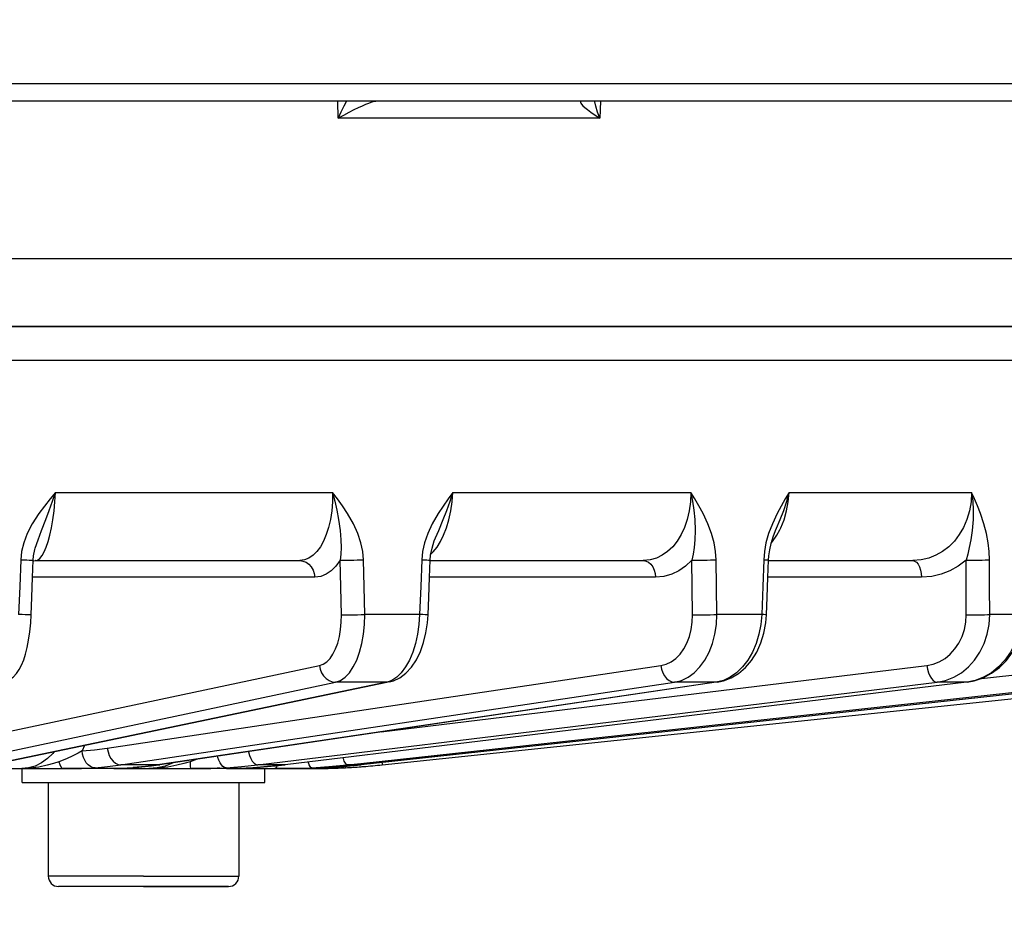
# Model space of a CAD drawing. Units: millimetres. Extents: x -1266 to 694, y -321 to 1513.
# Drawn here: x -727 to -699, y 1364 to 1390 of the extents above; entities that cross this region are included whole.
import ezdxf

# ---------------------------------------------------------------- set-up
doc = ezdxf.new("R2010")
doc.units = ezdxf.units.MM
doc.header["$LTSCALE"] = 5
doc.layers.get('0').update_dxf_attribs({"linetype": 'CONTINUOUS'})
doc.layers.get('Defpoints').update_dxf_attribs({"linetype": 'CONTINUOUS'})
doc.layers.add('02_ACHSEN', color=7, linetype='CONTINUOUS')
doc.layers.add('AM_5 ( Bemassung)', color=3, linetype='CONTINUOUS', lineweight=25)
doc.styles.get("Standard").update_dxf_attribs({"font": 'ARIALUNI.TTF'})
doc.dimstyles.new('BENUTZERDEFINIERTE NORM$0', dxfattribs={"dimtxt": 3.5, "dimasz": 2.5, "dimexe": 1, "dimexo": 0, "dimgap": 1.5, "dimtad": 1, "dimdsep": 46, "dimtxsty": 'STANDARD', "dimcen": 0, "dimclrd": 256, "dimclre": 256, "dimclrt": 6, "dimadec": 0, "dimazin": 2, "dimtp": 0.1, "dimtm": 0.1, "dimtfac": 0.71, "dimtmove": 0, "dimatfit": 3, "dimfxl": 1, "dimlwd": -1, "dimlwe": -1, "dimarcsym": 0})

# ---------------------------------------------------------------- blocks, each defined once
blk = doc.blocks.new('*D6')
at = {"layer": 'AM_5 ( Bemassung)', "transparency": 16777216}
for p, q in [((-647.888, 1513.145), (-1146.973, 1513.145)), ((-1136.973, 1488.145), (-1136.973, 562.376)), ((-1050.37, 537.376), (-1146.973, 537.376))]:
    blk.add_line(p, q, dxfattribs=at)
at = {"layer": 'AM_5 ( Bemassung)', "lineweight": 70, "transparency": 16777216}
for points in [[(-1141.14, 1488.145), (-1132.807, 1488.145), (-1136.973, 1513.145)], [(-1141.14, 562.376), (-1132.807, 562.376), (-1136.973, 537.376)]]:
    blk.add_solid(points, dxfattribs=at)
at = {"layer": 'Defpoints', "color": 0, "lineweight": 70, "transparency": 16777216}
for p in [(-647.888, 1513.145), (-1136.973, 537.376), (-1050.37, 537.376)]:
    blk.add_point(p, dxfattribs=at)
at = {"layer": 'AM_5 ( Bemassung)', "color": 6, "transparency": 16777216, "insert": (-1169.855, 1025.261), "char_height": 35, "attachment_point": 5, "rotation": 90}
blk.add_mtext('976', dxfattribs=at)

msp = doc.modelspace()

# ---------------------------------------------------------------- linework, layer by layer
at = {"color": 7, "linetype": 'Continuous'}
for p, q in [((-717.065, 1387.876), (-717.094, 1387.876)), ((-717.515, 1387.376), (-737.353, 1387.376)), ((-716.672, 1387.376), (-717.515, 1387.376)), ((-716.644, 1387.376), (-716.672, 1387.376)), ((-716.594, 1387.376), (-716.644, 1387.376)), ((-716.572, 1387.376), (-716.594, 1387.376)), ((-716.565, 1387.376), (-716.572, 1387.376)), ((-714.87, 1387.376), (-716.565, 1387.376)), ((-714.62, 1387.376), (-714.87, 1387.376)), ((-714.496, 1387.376), (-714.62, 1387.376)), ((-714.483, 1387.376), (-714.496, 1387.376)), ((-714.45, 1387.376), (-714.483, 1387.376)), ((-712.12, 1387.376), (-714.45, 1387.376)), ((-710.722, 1387.376), (-712.12, 1387.376)), ((-710.355, 1387.376), (-710.722, 1387.376)), ((-710.294, 1387.376), (-710.355, 1387.376)), ((-709.62, 1387.376), (-710.294, 1387.376)), ((-707.689, 1387.376), (-709.62, 1387.376)), ((-706.682, 1387.376), (-707.689, 1387.376)), ((-687.5, 1387.376), (-706.682, 1387.376)), ((-729.04, 1380.876), (-690.887, 1380.876)), ((-705.108, 1375.059), (-705.108, 1375.059)), ((-714.948, 1374.777), (-714.948, 1374.778)), ((-726.493, 1374.485), (-726.493, 1374.485)), ((-726.553, 1374.119), (-726.538, 1374.123)), ((-726.552, 1374.14), (-726.552, 1374.14)), ((-726.538, 1374.123), (-726.492, 1374.126)), ((-726.492, 1374.126), (-726.491, 1374.126)), ((-726.491, 1374.126), (-726.492, 1374.126)), ((-726.491, 1374.126), (-718.864, 1374.126)), ((-715.102, 1374.139), (-715.102, 1374.139)), ((-715.102, 1374.126), (-708.951, 1374.126)), ((-705.34, 1374.14), (-705.34, 1374.14)), ((-705.34, 1374.126), (-701.178, 1374.126)), ((-726.612, 1372.562), (-726.612, 1372.562)), ((-715.163, 1372.562), (-715.163, 1372.562)), ((-705.398, 1372.563), (-705.398, 1372.563)), ((-706.845, 1370.616), (-722.898, 1368.239)), ((-699.624, 1370.618), (-719.283, 1368.237)), ((-716.483, 1368.236), (-693.814, 1370.619)), ((-716.276, 1370.626), (-716.35, 1370.611)), ((-716.276, 1370.627), (-716.276, 1370.626)), ((-706.809, 1370.621), (-706.845, 1370.616)), ((-706.809, 1370.621), (-706.809, 1370.621)), ((-699.609, 1370.619), (-699.624, 1370.618)), ((-699.609, 1370.619), (-699.609, 1370.619)), ((-716.35, 1370.611), (-727.683, 1368.244)), ((-695.616, 1370.571), (-717.094, 1368.236)), ((-728.251, 1368.126), (-726.882, 1368.126)), ((-726.882, 1368.126), (-726.091, 1368.126)), ((-726.091, 1368.126), (-725.691, 1368.126)), ((-724.432, 1368.126), (-725.691, 1368.126)), ((-724.224, 1368.126), (-724.432, 1368.126)), ((-724.224, 1368.126), (-723.683, 1368.126)), ((-724.222, 1368.126), (-724.224, 1368.126)), ((-723.683, 1368.153), (-723.665, 1368.154)), ((-723.683, 1368.126), (-723.665, 1368.126)), ((-723.665, 1368.154), (-723.665, 1368.154)), ((-723.665, 1368.126), (-723.217, 1368.126)), ((-723.217, 1368.126), (-722.425, 1368.126)), ((-722.934, 1368.234), (-722.898, 1368.239)), ((-722.898, 1368.239), (-722.898, 1368.239)), ((-722.425, 1368.126), (-722.013, 1368.126)), ((-720.975, 1368.126), (-722.013, 1368.126)), ((-720.975, 1368.126), (-720.982, 1368.126)), ((-720.972, 1368.126), (-720.975, 1368.126)), ((-720.972, 1368.126), (-720.72, 1368.126)), ((-720.72, 1368.126), (-720.214, 1368.126)), ((-720.214, 1368.153), (-720.207, 1368.153)), ((-720.214, 1368.126), (-720.207, 1368.126)), ((-720.207, 1368.153), (-720.207, 1368.153)), ((-720.207, 1368.126), (-719.981, 1368.126)), ((-719.981, 1368.126), (-719.585, 1368.126)), ((-719.048, 1368.126), (-719.585, 1368.126)), ((-719.298, 1368.235), (-719.283, 1368.237)), ((-719.283, 1368.237), (-719.283, 1368.237)), ((-719.044, 1368.126), (-719.048, 1368.126)), ((-719.044, 1368.126), (-718.927, 1368.126)), ((-718.927, 1368.126), (-718.573, 1368.126)), ((-718.596, 1368.133), (-718.516, 1368.136)), ((-718.516, 1368.136), (-718.571, 1368.134)), ((-718.117, 1368.153), (-718.117, 1368.153)), ((-717.094, 1368.236), (-717.094, 1368.236)), ((-725.795, 1364.726), (-725.82, 1364.726)), ((-725.7, 1364.726), (-725.82, 1364.726)), ((-724.81, 1364.726), (-725.7, 1364.726)), ((-724.127, 1364.726), (-724.81, 1364.726)), ((-724.092, 1364.726), (-724.127, 1364.726)), ((-723.37, 1364.726), (-724.092, 1364.726)), ((-723.37, 1364.726), (-722.648, 1364.726)), ((-722.648, 1364.726), (-723.37, 1364.726)), ((-722.648, 1364.726), (-722.613, 1364.726)), ((-722.613, 1364.726), (-722.648, 1364.726)), ((-722.613, 1364.726), (-721.93, 1364.726)), ((-721.93, 1364.726), (-720.92, 1364.726)), ((-720.945, 1364.726), (-720.92, 1364.726))]:
    msp.add_line(p, q, dxfattribs=at)
at = {"color": 9, "linetype": 'Continuous'}
for p, q in [((-717.758, 1386.885), (-717.768, 1387.376)), ((-710.351, 1387.362), (-710.355, 1387.376)), ((-710.188, 1387.376), (-710.206, 1386.885)), ((-705.108, 1375.059), (-705.001, 1375.309)), ((-718.431, 1373.644), (-726.571, 1373.644)), ((-708.597, 1373.644), (-715.121, 1373.644)), ((-700.928, 1373.644), (-705.358, 1373.644)), ((-715.405, 1372.573), (-716.989, 1372.573)), ((-705.537, 1372.573), (-706.831, 1372.573)), ((-698.043, 1372.573), (-698.958, 1372.573)), ((-729.553, 1368.716), (-718.29, 1371.098)), ((-724.415, 1368.716), (-708.444, 1371.098)), ((-716.516, 1369.184), (-700.773, 1371.098)), ((-699.195, 1370.729), (-695.801, 1371.098)), ((-729.094, 1368.236), (-717.831, 1370.619)), ((-716.352, 1370.619), (-727.684, 1368.252)), ((-724.024, 1368.236), (-708.054, 1370.619)), ((-706.846, 1370.619), (-722.898, 1368.241)), ((-720.069, 1368.236), (-700.478, 1370.619)), ((-699.624, 1370.619), (-719.283, 1368.238)), ((-717.098, 1368.279), (-695.621, 1370.619)), ((-695.179, 1370.619), (-717.097, 1368.236)), ((-716.282, 1370.643), (-716.352, 1370.619)), ((-716.276, 1370.626), (-716.352, 1370.619)), ((-716.207, 1370.67), (-716.282, 1370.643)), ((-706.811, 1370.627), (-706.846, 1370.619)), ((-706.809, 1370.621), (-706.846, 1370.619)), ((-699.609, 1370.622), (-699.624, 1370.619)), ((-699.609, 1370.619), (-699.624, 1370.619)), ((-725.073, 1368.789), (-725.141, 1368.635)), ((-721.823, 1368.398), (-722.029, 1368.327)), ((-722.934, 1368.236), (-724.024, 1368.236)), ((-723.665, 1368.155), (-723.683, 1368.153)), ((-723.665, 1368.154), (-723.683, 1368.153)), ((-722.898, 1368.241), (-722.934, 1368.236)), ((-722.898, 1368.239), (-722.934, 1368.236)), ((-721.249, 1368.145), (-721.183, 1368.161)), ((-720.559, 1368.136), (-720.72, 1368.126)), ((-720.623, 1368.133), (-720.72, 1368.126)), ((-720.207, 1368.154), (-720.214, 1368.153)), ((-720.207, 1368.153), (-720.214, 1368.153)), ((-719.794, 1368.185), (-720.207, 1368.154)), ((-719.298, 1368.236), (-720.069, 1368.236)), ((-719.823, 1368.126), (-719.586, 1368.143)), ((-719.298, 1368.236), (-719.732, 1368.19)), ((-719.283, 1368.238), (-719.298, 1368.236)), ((-719.283, 1368.237), (-719.298, 1368.236)), ((-718.538, 1368.135), (-718.573, 1368.126)), ((-718.52, 1368.14), (-718.538, 1368.135)), ((-717.678, 1368.183), (-718.119, 1368.153)), ((-718.117, 1368.153), (-718.119, 1368.153)), ((-717.097, 1368.236), (-717.552, 1368.193)), ((-717.496, 1368.236), (-717.098, 1368.279)), ((-717.097, 1368.236), (-717.496, 1368.236)), ((-717.094, 1368.236), (-717.097, 1368.236))]:
    msp.add_line(p, q, dxfattribs=at)
at = {"color": 7, "linetype": 'Continuous'}
for points in [[(-717.094, 1387.876), (-718.785, 1387.876), (-722.587, 1387.876), (-726.462, 1387.876), (-730.395, 1387.876), (-734.369, 1387.876), (-738.367, 1387.876), (-742.373, 1387.876), (-746.371, 1387.876), (-750.345, 1387.876), (-754.278, 1387.876), (-758.153, 1387.876), (-761.955, 1387.876), (-763.646, 1387.876)], [(-714.985, 1387.876), (-715.071, 1387.876), (-717.065, 1387.876)], [(-681.313, 1387.876), (-682.438, 1387.876), (-684.059, 1387.876), (-685.913, 1387.876), (-687.99, 1387.876), (-690.282, 1387.876), (-692.78, 1387.876), (-695.473, 1387.876), (-698.351, 1387.876), (-701.402, 1387.876), (-704.613, 1387.876), (-707.971, 1387.876), (-711.461, 1387.876), (-714.985, 1387.876)], [(-690.887, 1380.876), (-691.437, 1380.876), (-692.507, 1380.876), (-693.802, 1380.876), (-695.314, 1380.876), (-697.038, 1380.876), (-698.965, 1380.876), (-701.086, 1380.876), (-703.391, 1380.876), (-705.87, 1380.876), (-708.51, 1380.876), (-711.299, 1380.876), (-714.225, 1380.876), (-717.273, 1380.876), (-720.429, 1380.876), (-723.679, 1380.876), (-727.008, 1380.876), (-729.04, 1380.876)], [(-705.34, 1374.14), (-705.332, 1374.259), (-705.306, 1374.438), (-705.264, 1374.622), (-705.206, 1374.809), (-705.135, 1374.995), (-705.108, 1375.059)], [(-715.102, 1374.139), (-715.089, 1374.285), (-715.048, 1374.487), (-714.981, 1374.696), (-714.948, 1374.778)], [(-726.552, 1374.14), (-726.541, 1374.263), (-726.504, 1374.444), (-726.493, 1374.485)], [(-726.612, 1372.562), (-726.593, 1373.07), (-726.571, 1373.637), (-726.552, 1374.14)], [(-715.163, 1372.562), (-715.144, 1373.07), (-715.122, 1373.637), (-715.102, 1374.139)], [(-705.398, 1372.563), (-705.379, 1373.071), (-705.358, 1373.638), (-705.34, 1374.14)], [(-727.322, 1370.652), (-727.252, 1370.685), (-727.134, 1370.768), (-727.036, 1370.87), (-726.956, 1370.985), (-726.888, 1371.114), (-726.828, 1371.261), (-726.774, 1371.428), (-726.727, 1371.617), (-726.686, 1371.829), (-726.651, 1372.067), (-726.626, 1372.331), (-726.612, 1372.562)], [(-716.276, 1370.627), (-716.156, 1370.66), (-715.974, 1370.747), (-715.799, 1370.879), (-715.639, 1371.052), (-715.499, 1371.262), (-715.382, 1371.503), (-715.29, 1371.767), (-715.222, 1372.047), (-715.179, 1372.335), (-715.163, 1372.562)], [(-706.809, 1370.621), (-706.641, 1370.658), (-706.419, 1370.744), (-706.205, 1370.873), (-706.008, 1371.043), (-705.831, 1371.249), (-705.681, 1371.487), (-705.561, 1371.751), (-705.472, 1372.034), (-705.417, 1372.328), (-705.398, 1372.563)], [(-699.609, 1370.619), (-699.404, 1370.658), (-699.147, 1370.745), (-698.902, 1370.875), (-698.677, 1371.044), (-698.475, 1371.249), (-698.303, 1371.486), (-698.165, 1371.75), (-698.063, 1372.033), (-698.001, 1372.33), (-697.981, 1372.565)], [(-724.222, 1368.126), (-724.117, 1368.128), (-723.969, 1368.134), (-723.8, 1368.144), (-723.683, 1368.153)], [(-723.683, 1368.153), (-723.839, 1368.142), (-723.983, 1368.134), (-724.113, 1368.128), (-724.222, 1368.126)], [(-723.665, 1368.154), (-723.422, 1368.174), (-723.137, 1368.206), (-722.934, 1368.234)], [(-722.013, 1368.126), (-721.706, 1368.128), (-721.433, 1368.134), (-721.192, 1368.142), (-720.982, 1368.153)], [(-720.972, 1368.126), (-720.818, 1368.128), (-720.613, 1368.133), (-720.397, 1368.143), (-720.214, 1368.153)], [(-720.214, 1368.153), (-720.41, 1368.142), (-720.604, 1368.134), (-720.793, 1368.128), (-720.972, 1368.126)], [(-720.207, 1368.153), (-719.914, 1368.174), (-719.57, 1368.205), (-719.298, 1368.235)], [(-719.585, 1368.126), (-719.281, 1368.128), (-719.001, 1368.134), (-718.746, 1368.142), (-718.516, 1368.153)], [(-718.571, 1368.134), (-718.808, 1368.128), (-719.044, 1368.126)], [(-719.044, 1368.126), (-718.847, 1368.128), (-718.596, 1368.133)], [(-718.516, 1368.136), (-718.345, 1368.142), (-718.117, 1368.153)], [(-718.119, 1368.153), (-718.341, 1368.142), (-718.516, 1368.136)], [(-718.117, 1368.153), (-717.793, 1368.173), (-717.493, 1368.198)], [(-717.493, 1368.198), (-717.412, 1368.204), (-717.094, 1368.236)], [(-723.37, 1364.726), (-724.127, 1364.726), (-724.81, 1364.726), (-725.352, 1364.726), (-725.7, 1364.726), (-725.795, 1364.726)], [(-721.927, 1364.726), (-721.93, 1364.726), (-722.613, 1364.726)], [(-720.92, 1364.726), (-721.04, 1364.726), (-721.388, 1364.726), (-721.927, 1364.726)]]:
    msp.add_lwpolyline(points, dxfattribs=at)
at = {"color": 9, "linetype": 'Continuous'}
for points in [[(-717.515, 1387.376), (-717.595, 1387.228), (-717.676, 1387.064), (-717.758, 1386.885)], [(-717.29, 1387.134), (-717.167, 1387.193), (-717.057, 1387.244), (-716.96, 1387.286), (-716.875, 1387.32), (-716.803, 1387.346), (-716.746, 1387.363), (-716.702, 1387.373), (-716.672, 1387.376)], [(-710.723, 1387.376), (-710.747, 1387.373), (-710.763, 1387.363), (-710.766, 1387.346), (-710.757, 1387.32), (-710.732, 1387.286), (-710.693, 1387.244), (-710.637, 1387.193), (-710.565, 1387.134)], [(-717.758, 1386.885), (-717.594, 1386.976), (-717.437, 1387.059), (-717.29, 1387.134)], [(-710.565, 1387.134), (-710.465, 1387.059), (-710.345, 1386.976), (-710.206, 1386.885)], [(-710.206, 1386.885), (-710.269, 1387.064), (-710.318, 1387.229), (-710.351, 1387.362)], [(-710.206, 1386.885), (-712.642, 1386.885), (-715.162, 1386.885), (-717.758, 1386.885)], [(-733.569, 1382.841), (-730.149, 1382.841), (-726.772, 1382.841), (-723.454, 1382.841), (-720.209, 1382.841), (-717.05, 1382.841), (-713.992, 1382.841), (-711.046, 1382.841), (-708.227, 1382.841), (-705.546, 1382.841), (-703.014, 1382.841), (-700.642, 1382.841), (-698.441, 1382.841), (-696.42, 1382.841), (-694.588, 1382.841), (-692.953, 1382.841), (-691.521, 1382.841), (-690.298, 1382.841), (-689.291, 1382.841), (-688.503, 1382.841), (-687.938, 1382.841), (-687.598, 1382.841), (-687.484, 1382.841)], [(-691.887, 1379.894), (-692, 1379.894), (-692.339, 1379.894), (-692.901, 1379.894), (-693.685, 1379.894), (-694.687, 1379.894), (-695.901, 1379.894), (-697.323, 1379.894), (-698.945, 1379.894), (-700.761, 1379.894), (-702.761, 1379.894), (-704.937, 1379.894), (-707.278, 1379.894), (-709.773, 1379.894), (-712.411, 1379.894), (-715.179, 1379.894), (-718.065, 1379.894), (-721.054, 1379.894), (-724.134, 1379.894), (-727.29, 1379.894), (-730.506, 1379.894), (-733.768, 1379.894), (-734.108, 1379.894)], [(-726.491, 1374.126), (-726.425, 1374.143), (-726.362, 1374.191), (-726.299, 1374.27), (-726.238, 1374.378), (-726.18, 1374.514), (-726.125, 1374.675), (-726.075, 1374.857), (-726.029, 1375.068), (-725.987, 1375.305), (-725.953, 1375.559), (-725.928, 1375.823), (-725.911, 1376.091)], [(-725.911, 1376.091), (-726.067, 1375.903), (-726.229, 1375.7), (-726.392, 1375.48)], [(-726.192, 1375.309), (-726.091, 1375.575), (-725.997, 1375.838), (-725.911, 1376.091)], [(-725.911, 1376.091), (-723.183, 1376.091), (-720.517, 1376.091), (-717.921, 1376.092)], [(-717.921, 1376.092), (-717.922, 1375.823), (-717.942, 1375.56), (-717.98, 1375.308), (-718.033, 1375.079), (-718.098, 1374.875), (-718.177, 1374.69), (-718.268, 1374.527), (-718.369, 1374.389), (-718.48, 1374.279), (-718.597, 1374.198), (-718.724, 1374.145), (-718.864, 1374.126)], [(-717.484, 1375.48), (-717.632, 1375.702), (-717.778, 1375.903), (-717.921, 1376.092)], [(-717.921, 1376.091), (-717.852, 1375.838), (-717.792, 1375.577), (-717.742, 1375.309)], [(-715.084, 1374.312), (-715.013, 1374.378), (-714.903, 1374.514), (-714.803, 1374.675), (-714.713, 1374.857), (-714.631, 1375.068), (-714.559, 1375.305), (-714.504, 1375.559), (-714.465, 1375.823), (-714.444, 1376.091)], [(-714.444, 1376.091), (-714.584, 1375.903), (-714.728, 1375.7), (-714.874, 1375.48)], [(-714.723, 1375.309), (-714.618, 1375.575), (-714.525, 1375.838), (-714.444, 1376.091)], [(-714.444, 1376.091), (-712.054, 1376.091), (-709.764, 1376.091), (-707.583, 1376.092)], [(-707.583, 1376.092), (-707.591, 1375.823), (-707.625, 1375.56), (-707.683, 1375.308), (-707.763, 1375.079), (-707.859, 1374.875), (-707.973, 1374.69), (-708.104, 1374.527), (-708.25, 1374.389), (-708.408, 1374.279), (-708.574, 1374.198), (-708.754, 1374.145), (-708.951, 1374.126)], [(-707.224, 1375.48), (-707.346, 1375.702), (-707.466, 1375.903), (-707.583, 1376.092)], [(-707.583, 1376.091), (-707.53, 1375.838), (-707.491, 1375.577), (-707.467, 1375.309)], [(-704.744, 1376.091), (-704.858, 1375.903), (-704.975, 1375.7), (-705.093, 1375.48)], [(-705.017, 1375.011), (-704.987, 1375.068), (-704.891, 1375.305), (-704.817, 1375.559), (-704.768, 1375.823), (-704.744, 1376.091)], [(-705.001, 1375.309), (-704.9, 1375.575), (-704.813, 1375.838), (-704.744, 1376.091)], [(-704.744, 1376.091), (-702.854, 1376.091), (-701.097, 1376.091), (-699.48, 1376.092)], [(-699.48, 1376.092), (-699.494, 1375.823), (-699.539, 1375.56), (-699.614, 1375.308), (-699.715, 1375.079), (-699.835, 1374.875), (-699.977, 1374.69), (-700.14, 1374.527), (-700.32, 1374.389), (-700.515, 1374.279), (-700.718, 1374.198), (-700.938, 1374.145), (-701.178, 1374.126)], [(-699.223, 1375.48), (-699.31, 1375.702), (-699.396, 1375.903), (-699.48, 1376.092)], [(-699.48, 1376.091), (-699.447, 1375.838), (-699.431, 1375.577), (-699.434, 1375.309)], [(-726.392, 1375.48), (-726.579, 1375.189), (-726.723, 1374.909), (-726.825, 1374.64), (-726.887, 1374.386), (-726.913, 1374.15)], [(-717.024, 1374.15), (-717.044, 1374.386), (-717.098, 1374.64), (-717.188, 1374.909), (-717.316, 1375.189), (-717.484, 1375.48)], [(-714.874, 1375.48), (-715.041, 1375.189), (-715.171, 1374.909), (-715.263, 1374.64), (-715.319, 1374.386), (-715.343, 1374.15)], [(-706.851, 1374.15), (-706.867, 1374.386), (-706.909, 1374.64), (-706.982, 1374.909), (-707.087, 1375.189), (-707.224, 1375.48)], [(-705.093, 1375.48), (-705.229, 1375.189), (-705.336, 1374.909), (-705.412, 1374.64), (-705.459, 1374.386), (-705.479, 1374.15)], [(-698.963, 1374.15), (-698.973, 1374.386), (-699.002, 1374.64), (-699.052, 1374.909), (-699.126, 1375.189), (-699.223, 1375.48)], [(-726.493, 1374.485), (-726.412, 1374.729), (-726.313, 1374.995), (-726.192, 1375.309)], [(-717.742, 1375.309), (-717.698, 1374.995), (-717.676, 1374.729), (-717.671, 1374.502), (-717.679, 1374.308), (-717.698, 1374.141)], [(-714.948, 1374.778), (-714.855, 1374.995), (-714.723, 1375.309)], [(-707.467, 1375.309), (-707.458, 1374.995), (-707.467, 1374.729), (-707.488, 1374.502), (-707.517, 1374.308), (-707.551, 1374.141)], [(-699.434, 1375.309), (-699.46, 1374.995), (-699.5, 1374.729), (-699.546, 1374.502), (-699.593, 1374.308), (-699.641, 1374.141)], [(-705.261, 1374.631), (-705.223, 1374.675), (-705.099, 1374.857), (-705.017, 1375.011)], [(-726.913, 1374.15), (-726.943, 1373.378), (-726.974, 1372.573)], [(-726.913, 1374.15), (-726.823, 1374.147), (-726.742, 1374.144), (-726.672, 1374.142), (-726.617, 1374.14), (-726.578, 1374.139), (-726.556, 1374.139), (-726.552, 1374.14)], [(-718.864, 1374.126), (-718.77, 1374.114), (-718.68, 1374.079), (-718.599, 1374.022), (-718.531, 1373.946), (-718.479, 1373.854), (-718.445, 1373.752), (-718.431, 1373.644)], [(-717.698, 1374.141), (-717.824, 1373.97), (-717.96, 1373.832), (-718.104, 1373.732), (-718.26, 1373.667), (-718.431, 1373.644)], [(-717.698, 1374.141), (-717.642, 1374.14), (-717.571, 1374.139), (-717.489, 1374.139), (-717.399, 1374.14), (-717.304, 1374.142), (-717.207, 1374.144), (-717.113, 1374.147), (-717.024, 1374.15)], [(-717.663, 1372.564), (-717.681, 1373.362), (-717.698, 1374.141)], [(-716.989, 1372.573), (-717.007, 1373.37), (-717.024, 1374.15)], [(-715.343, 1374.15), (-715.373, 1373.378), (-715.405, 1372.573)], [(-715.343, 1374.15), (-715.266, 1374.147), (-715.201, 1374.144), (-715.151, 1374.142), (-715.118, 1374.14), (-715.103, 1374.139), (-715.102, 1374.139)], [(-708.951, 1374.126), (-708.874, 1374.114), (-708.8, 1374.079), (-708.734, 1374.022), (-708.679, 1373.946), (-708.636, 1373.854), (-708.608, 1373.752), (-708.597, 1373.644)], [(-707.551, 1374.141), (-707.732, 1373.97), (-707.928, 1373.832), (-708.133, 1373.732), (-708.355, 1373.667), (-708.597, 1373.644)], [(-707.551, 1374.141), (-707.476, 1374.14), (-707.391, 1374.139), (-707.299, 1374.139), (-707.203, 1374.14), (-707.106, 1374.142), (-707.013, 1374.144), (-706.927, 1374.147), (-706.851, 1374.15)], [(-707.531, 1372.564), (-707.541, 1373.362), (-707.551, 1374.141)], [(-706.831, 1372.573), (-706.841, 1373.37), (-706.851, 1374.15)], [(-705.479, 1374.15), (-705.508, 1373.378), (-705.537, 1372.573)], [(-705.479, 1374.15), (-705.419, 1374.147), (-705.375, 1374.144), (-705.348, 1374.142), (-705.34, 1374.14)], [(-701.178, 1374.126), (-701.124, 1374.114), (-701.072, 1374.079), (-701.025, 1374.022), (-700.986, 1373.946), (-700.956, 1373.854), (-700.936, 1373.752), (-700.928, 1373.644)], [(-699.641, 1374.141), (-699.865, 1373.97), (-700.106, 1373.832), (-700.359, 1373.732), (-700.632, 1373.667), (-700.928, 1373.644)], [(-699.641, 1374.141), (-699.553, 1374.14), (-699.459, 1374.139), (-699.362, 1374.139), (-699.266, 1374.14), (-699.175, 1374.142), (-699.093, 1374.144), (-699.021, 1374.147), (-698.963, 1374.15)], [(-699.636, 1372.564), (-699.639, 1373.362), (-699.641, 1374.141)], [(-698.958, 1372.573), (-698.961, 1373.37), (-698.963, 1374.15)], [(-726.612, 1372.562), (-726.621, 1372.562), (-726.653, 1372.563), (-726.707, 1372.564), (-726.781, 1372.566), (-726.871, 1372.569), (-726.974, 1372.573)], [(-718.29, 1371.098), (-718.185, 1371.137), (-718.084, 1371.205), (-717.99, 1371.303), (-717.905, 1371.428), (-717.83, 1371.577), (-717.768, 1371.747), (-717.719, 1371.935), (-717.685, 1372.137), (-717.667, 1372.348), (-717.663, 1372.564)], [(-717.831, 1370.619), (-717.691, 1370.67), (-717.557, 1370.761), (-717.432, 1370.891), (-717.318, 1371.058), (-717.219, 1371.256), (-717.135, 1371.483), (-717.069, 1371.734), (-717.022, 1372.003), (-716.995, 1372.284), (-716.989, 1372.573)], [(-717.663, 1372.564), (-717.598, 1372.563), (-717.514, 1372.562), (-717.417, 1372.563), (-717.31, 1372.564), (-717.2, 1372.566), (-717.091, 1372.569), (-716.989, 1372.573)], [(-715.405, 1372.573), (-715.424, 1372.284), (-715.465, 1372.003), (-715.525, 1371.734), (-715.604, 1371.483), (-715.7, 1371.256), (-715.81, 1371.058), (-715.934, 1370.891), (-716.067, 1370.761), (-716.207, 1370.67)], [(-715.163, 1372.562), (-715.168, 1372.563), (-715.196, 1372.564), (-715.246, 1372.566), (-715.317, 1372.569), (-715.405, 1372.573)], [(-708.444, 1371.098), (-708.294, 1371.137), (-708.15, 1371.205), (-708.015, 1371.303), (-707.893, 1371.428), (-707.785, 1371.577), (-707.694, 1371.747), (-707.621, 1371.935), (-707.57, 1372.137), (-707.539, 1372.348), (-707.531, 1372.564)], [(-708.054, 1370.619), (-707.854, 1370.67), (-707.662, 1370.761), (-707.483, 1370.891), (-707.319, 1371.058), (-707.175, 1371.256), (-707.053, 1371.483), (-706.956, 1371.734), (-706.885, 1372.003), (-706.843, 1372.284), (-706.831, 1372.573)], [(-707.531, 1372.564), (-707.444, 1372.563), (-707.345, 1372.562), (-707.237, 1372.563), (-707.127, 1372.564), (-707.019, 1372.566), (-706.918, 1372.569), (-706.831, 1372.573)], [(-705.537, 1372.573), (-705.561, 1372.284), (-705.614, 1372.003), (-705.695, 1371.734), (-705.803, 1371.483), (-705.935, 1371.256), (-706.088, 1371.058), (-706.259, 1370.891), (-706.446, 1370.761), (-706.642, 1370.67), (-706.811, 1370.627)], [(-705.398, 1372.563), (-705.4, 1372.564), (-705.423, 1372.566), (-705.47, 1372.569), (-705.537, 1372.573)], [(-700.773, 1371.098), (-700.589, 1371.137), (-700.412, 1371.205), (-700.245, 1371.303), (-700.094, 1371.428), (-699.96, 1371.577), (-699.846, 1371.747), (-699.755, 1371.935), (-699.689, 1372.137), (-699.649, 1372.348), (-699.636, 1372.564)], [(-700.478, 1370.619), (-700.232, 1370.67), (-699.997, 1370.761), (-699.775, 1370.891), (-699.573, 1371.058), (-699.394, 1371.256), (-699.242, 1371.483), (-699.12, 1371.734), (-699.031, 1372.003), (-698.977, 1372.284), (-698.958, 1372.573)], [(-699.636, 1372.564), (-699.535, 1372.563), (-699.426, 1372.562), (-699.316, 1372.563), (-699.209, 1372.564), (-699.11, 1372.566), (-699.025, 1372.569), (-698.958, 1372.573)], [(-698.043, 1372.573), (-698.07, 1372.284), (-698.132, 1372.003), (-698.229, 1371.734), (-698.358, 1371.483), (-698.517, 1371.256), (-698.702, 1371.058), (-698.91, 1370.891), (-699.136, 1370.761), (-699.376, 1370.67), (-699.609, 1370.622)], [(-718.29, 1371.098), (-718.271, 1370.991), (-718.232, 1370.889), (-718.175, 1370.798), (-718.102, 1370.722), (-718.018, 1370.666), (-717.927, 1370.63), (-717.831, 1370.619)], [(-708.444, 1371.098), (-708.425, 1370.991), (-708.389, 1370.889), (-708.34, 1370.798), (-708.278, 1370.722), (-708.208, 1370.666), (-708.132, 1370.63), (-708.054, 1370.619)], [(-700.773, 1371.098), (-700.755, 1370.991), (-700.726, 1370.889), (-700.688, 1370.798), (-700.641, 1370.722), (-700.589, 1370.666), (-700.534, 1370.63), (-700.478, 1370.619)], [(-716.352, 1370.619), (-717.061, 1370.619), (-717.831, 1370.619)], [(-706.846, 1370.619), (-707.422, 1370.619), (-708.054, 1370.619)], [(-699.624, 1370.619), (-700.028, 1370.619), (-700.478, 1370.619)], [(-725.141, 1368.635), (-725.26, 1368.569), (-725.408, 1368.495), (-725.589, 1368.413), (-725.811, 1368.327)], [(-725.141, 1368.635), (-724.789, 1368.667), (-724.415, 1368.716)], [(-724.77, 1368.153), (-724.838, 1368.162), (-724.904, 1368.189), (-724.966, 1368.234), (-725.021, 1368.293), (-725.068, 1368.366), (-725.104, 1368.449), (-725.129, 1368.54), (-725.141, 1368.635)], [(-724.415, 1368.716), (-724.395, 1368.608), (-724.36, 1368.506), (-724.311, 1368.415), (-724.249, 1368.34), (-724.179, 1368.283), (-724.103, 1368.248), (-724.024, 1368.236)], [(-725.962, 1368.603), (-725.99, 1368.567), (-726.139, 1368.418), (-726.31, 1368.292), (-726.493, 1368.201), (-726.685, 1368.145), (-726.882, 1368.126)], [(-720.982, 1368.153), (-721.031, 1368.162), (-721.078, 1368.189), (-721.123, 1368.234), (-721.163, 1368.293), (-721.197, 1368.366), (-721.225, 1368.449), (-721.232, 1368.485)], [(-720.347, 1368.616), (-720.346, 1368.608), (-720.317, 1368.506), (-720.278, 1368.415), (-720.232, 1368.34), (-720.18, 1368.283), (-720.124, 1368.248), (-720.069, 1368.236)], [(-717.622, 1368.438), (-717.615, 1368.415), (-717.587, 1368.34), (-717.557, 1368.283), (-717.526, 1368.248), (-717.496, 1368.236)], [(-726.148, 1368.223), (-726.392, 1368.17), (-726.64, 1368.137), (-726.882, 1368.126)], [(-725.811, 1368.327), (-725.97, 1368.273), (-726.148, 1368.223)], [(-725.811, 1368.327), (-725.787, 1368.243), (-725.758, 1368.179), (-725.726, 1368.14), (-725.691, 1368.126)], [(-725.691, 1368.126), (-725.404, 1368.128), (-725.156, 1368.134), (-724.945, 1368.142), (-724.77, 1368.153)], [(-724.77, 1368.153), (-724.409, 1368.186), (-724.024, 1368.236)], [(-722.934, 1368.236), (-723.315, 1368.187), (-723.665, 1368.155)], [(-722.405, 1368.223), (-722.674, 1368.17), (-722.948, 1368.137), (-723.217, 1368.126)], [(-722.881, 1368.168), (-722.977, 1368.145), (-723.217, 1368.126)], [(-722.513, 1368.296), (-722.519, 1368.292), (-722.743, 1368.201), (-722.881, 1368.168)], [(-722.029, 1368.327), (-722.207, 1368.273), (-722.405, 1368.223)], [(-722.029, 1368.327), (-722.026, 1368.243), (-722.022, 1368.179), (-722.017, 1368.14), (-722.013, 1368.126)], [(-720.982, 1368.153), (-720.54, 1368.186), (-720.069, 1368.236)], [(-719.732, 1368.19), (-719.764, 1368.187), (-719.794, 1368.185)], [(-719.526, 1368.21), (-719.536, 1368.179), (-719.56, 1368.14), (-719.585, 1368.126)], [(-718.516, 1368.153), (-718.542, 1368.162), (-718.567, 1368.189), (-718.591, 1368.234), (-718.614, 1368.293), (-718.62, 1368.317)], [(-718.516, 1368.153), (-718.023, 1368.186), (-717.496, 1368.236)], [(-717.552, 1368.193), (-717.617, 1368.187), (-717.678, 1368.183)], [(-717.54, 1368.153), (-717.54, 1368.162), (-717.542, 1368.189), (-717.542, 1368.194)], [(-716.491, 1368.302), (-716.489, 1368.283), (-716.485, 1368.248), (-716.483, 1368.236)], [(-723.37, 1365.026), (-723.761, 1365.026), (-724.145, 1365.026), (-724.512, 1365.026), (-724.857, 1365.026), (-725.171, 1365.026), (-725.448, 1365.026), (-725.683, 1365.026), (-725.872, 1365.026), (-726.009, 1365.026), (-726.092, 1365.026), (-726.12, 1365.026)], [(-723.37, 1365.026), (-722.979, 1365.026), (-722.595, 1365.026), (-722.228, 1365.026), (-721.883, 1365.026), (-721.569, 1365.026), (-721.292, 1365.026), (-721.057, 1365.026), (-720.869, 1365.026), (-720.731, 1365.026), (-720.648, 1365.026), (-720.62, 1365.026)]]:
    msp.add_lwpolyline(points, dxfattribs=at)
at = {"color": 7, "linetype": 'Continuous'}
for centre, radius, start, end in [((-718.573, 1388.126), 20, 270, 270.1674), ((-718.573, 1388.126), 20, 270.1674, 271.3138), ((-718.573, 1388.126), 20, 271.3138, 272.9631), ((-718.573, 1388.126), 20, 272.9631, 274.2477), ((-718.573, 1388.126), 20, 274.2477, 274.4307), ((-718.573, 1388.126), 20, 274.2477, 274.4315), ((-718.573, 1388.126), 20, 274.4307, 276), ((-718.573, 1388.126), 20, 274.4315, 276), ((-725.82, 1365.026), 0.3, 180, 270), ((-720.92, 1365.026), 0.3, 270, 0)]:
    msp.add_arc(centre, radius, start, end, dxfattribs=at)
at = {"layer": '02_ACHSEN', "color": 7, "linetype": 'Continuous'}
for p, q in [((-726.87, 1367.726), (-726.87, 1368.126)), ((-719.87, 1367.726), (-719.87, 1368.126)), ((-726.87, 1367.726), (-726.12, 1367.726)), ((-726.12, 1367.726), (-724.97, 1367.726)), ((-726.12, 1367.726), (-726.12, 1365.026)), ((-724.97, 1367.726), (-724.87, 1367.726)), ((-724.87, 1367.726), (-724.824, 1367.726)), ((-724.824, 1367.726), (-723.37, 1367.726)), ((-723.37, 1367.726), (-721.916, 1367.726)), ((-721.916, 1367.726), (-721.87, 1367.726)), ((-721.87, 1367.726), (-721.77, 1367.726)), ((-721.77, 1367.726), (-720.62, 1367.726)), ((-720.62, 1367.726), (-719.87, 1367.726)), ((-720.62, 1367.726), (-720.62, 1365.026))]:
    msp.add_line(p, q, dxfattribs=at)

# ---------------------------------------------------------------- dimensions: what is measured, and where the dimension line sits
at = {"layer": 'AM_5 ( Bemassung)'}
dim = msp.add_linear_dim(base=(-1136.973, 537.376), p1=(-647.888, 1513.145), p2=(-1050.37, 537.376), angle=270, dimstyle='BENUTZERDEFINIERTE NORM$0', override={"dimscale": 10, "dimdec": 0}, dxfattribs=at)
dim.commit()
dim.dimension.update_dxf_attribs({"geometry": '*D6', "text_midpoint": (-1136.973, 1025.261), "dimtype": 160})

doc.saveas('drawing.dxf')
